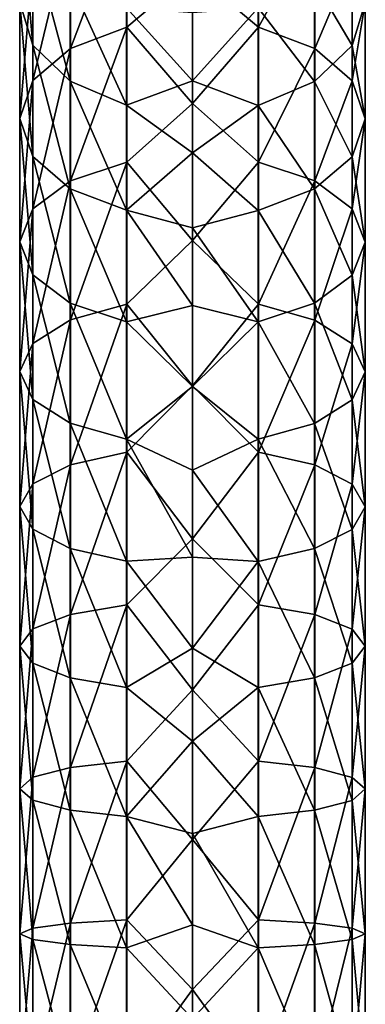
# Model space of a CAD drawing. Units: millimetres. Extents: x -22 to 63, y -237 to 22.
# Drawn here: x -11 to 11, y -106 to -41 of the extents above; entities that cross this region are included whole.
import ezdxf

# ---------------------------------------------------------------- set-up
doc = ezdxf.new("R2010")
doc.units = ezdxf.units.MM
doc.header["$LTSCALE"] = 101.851852
doc.layers.add('86', color=7, linetype='CONTINUOUS')
doc.layers.add('87', color=7, linetype='CONTINUOUS')

msp = doc.modelspace()

# ---------------------------------------------------------------- linework, layer by layer
at = {"layer": '86', "linetype": 'Continuous'}
for points in [[(-10.628, -35.764, 295.637), (-10.628, -42.653, 301.949), (-11.5, -32.648, 298.752), (-10.628, -35.764, 295.637)], [(-11.5, -32.648, 298.752), (-10.628, -42.653, 301.949), (-11.5, -39.821, 305.325), (-11.5, -32.648, 298.752)], [(-4.377, -41.447, 319.947), (-4.377, -32.994, 313.461), (-8.116, -42.873, 317.909), (-4.377, -41.447, 319.947)], [(-4.377, -32.994, 313.461), (-8.116, -34.592, 311.555), (-8.116, -42.873, 317.909), (-4.377, -32.994, 313.461)], [(-4.377, -41.447, 319.947), (0.001, -37.774, 318.355), (-4.377, -32.994, 313.461), (-4.377, -41.447, 319.947)], [(-10.618, -36.99, 308.698), (-10.618, -45.013, 314.854), (-8.116, -34.592, 311.555), (-10.618, -36.99, 308.698)], [(-8.116, -34.592, 311.555), (-10.618, -45.013, 314.854), (-8.116, -42.873, 317.909), (-8.116, -34.592, 311.555)], [(-8.135, -38.405, 292.995), (-8.135, -45.054, 299.088), (-10.628, -35.764, 295.637), (-8.135, -38.405, 292.995)], [(-10.628, -35.764, 295.637), (-8.135, -45.054, 299.088), (-10.628, -42.653, 301.949), (-10.628, -35.764, 295.637)], [(-11.5, -39.821, 305.325), (-11.5, -47.539, 311.247), (-10.618, -36.99, 308.698), (-11.5, -39.821, 305.325)], [(-10.618, -36.99, 308.698), (-11.5, -47.539, 311.247), (-10.618, -45.013, 314.854), (-10.618, -36.99, 308.698)], [(0.001, -46.547, 324.352), (0.001, -37.774, 318.355), (-4.377, -41.447, 319.947), (0.001, -46.547, 324.352)], [(-4.402, -40.17, 291.23), (-4.402, -46.659, 297.175), (-8.135, -38.405, 292.995), (-4.402, -40.17, 291.23)], [(-8.135, -38.405, 292.995), (-4.402, -46.659, 297.175), (-8.135, -45.054, 299.088), (-8.135, -38.405, 292.995)], [(-10.628, -42.653, 301.949), (-10.628, -50.066, 307.638), (-11.5, -39.821, 305.325), (-10.628, -42.653, 301.949)], [(-11.5, -39.821, 305.325), (-10.628, -50.066, 307.638), (-11.5, -47.539, 311.247), (-11.5, -39.821, 305.325)], [(0.001, -40.475, 290.295), (0.001, -45.027, 294.609), (-4.402, -40.17, 291.23), (0.001, -40.475, 290.295)], [(-4.402, -40.17, 291.23), (0.001, -45.027, 294.609), (-4.402, -46.659, 297.175), (-4.402, -40.17, 291.23)], [(-4.377, -50.433, 325.672), (-4.377, -41.447, 319.947), (-8.116, -51.677, 323.518), (-4.377, -50.433, 325.672)], [(-4.377, -41.447, 319.947), (-8.116, -42.873, 317.909), (-8.116, -51.677, 323.518), (-4.377, -41.447, 319.947)], [(-4.377, -50.433, 325.672), (0.001, -46.547, 324.352), (-4.377, -41.447, 319.947), (-4.377, -50.433, 325.672)], [(-8.135, -45.054, 299.088), (-8.135, -52.209, 304.577), (-10.628, -42.653, 301.949), (-8.135, -45.054, 299.088)], [(-10.628, -42.653, 301.949), (-8.135, -52.209, 304.577), (-10.628, -50.066, 307.638), (-10.628, -42.653, 301.949)], [(-10.618, -45.013, 314.854), (-10.618, -53.542, 320.287), (-8.116, -42.873, 317.909), (-10.618, -45.013, 314.854)], [(-8.116, -42.873, 317.909), (-10.618, -53.542, 320.287), (-8.116, -51.677, 323.518), (-8.116, -42.873, 317.909)], [(-11.5, -47.539, 311.247), (-11.5, -55.743, 316.474), (-10.618, -45.013, 314.854), (-11.5, -47.539, 311.247)], [(-10.618, -45.013, 314.854), (-11.5, -55.743, 316.474), (-10.618, -53.542, 320.287), (-10.618, -45.013, 314.854)], [(-4.402, -46.659, 297.175), (-4.402, -53.64, 302.533), (-8.135, -45.054, 299.088), (-4.402, -46.659, 297.175)], [(-8.135, -45.054, 299.088), (-4.402, -53.64, 302.533), (-8.135, -52.209, 304.577), (-8.135, -45.054, 299.088)], [(0.001, -45.027, 294.609), (0.001, -49.815, 298.608), (-4.402, -46.659, 297.175), (0.001, -45.027, 294.609)], [(-4.402, -46.659, 297.175), (0.001, -49.815, 298.608), (-4.402, -53.64, 302.533), (-4.402, -46.659, 297.175)], [(0.001, -55.662, 329.495), (0.001, -46.547, 324.352), (-4.377, -50.433, 325.672), (0.001, -55.662, 329.495)], [(-10.628, -50.066, 307.638), (-10.628, -57.946, 312.658), (-11.5, -47.539, 311.247), (-10.628, -50.066, 307.638)], [(-11.5, -47.539, 311.247), (-10.628, -57.946, 312.658), (-11.5, -55.743, 316.474), (-11.5, -47.539, 311.247)], [(-8.135, -52.209, 304.577), (-8.135, -59.814, 309.423), (-10.628, -50.066, 307.638), (-8.135, -52.209, 304.577)], [(-10.628, -50.066, 307.638), (-8.135, -59.814, 309.423), (-10.628, -57.946, 312.658), (-10.628, -50.066, 307.638)], [(-4.377, -59.884, 330.592), (-4.377, -50.433, 325.672), (-8.116, -60.935, 328.337), (-4.377, -59.884, 330.592)], [(-4.377, -50.433, 325.672), (-8.116, -51.677, 323.518), (-8.116, -60.935, 328.337), (-4.377, -50.433, 325.672)], [(0.001, -49.815, 298.608), (0.001, -54.801, 302.273), (-4.402, -53.64, 302.533), (0.001, -49.815, 298.608)], [(-4.377, -59.884, 330.592), (0.001, -55.662, 329.495), (-4.377, -50.433, 325.672), (-4.377, -59.884, 330.592)], [(-10.618, -53.542, 320.287), (-10.618, -62.511, 324.957), (-8.116, -51.677, 323.518), (-10.618, -53.542, 320.287)], [(-8.116, -51.677, 323.518), (-10.618, -62.511, 324.957), (-8.116, -60.935, 328.337), (-8.116, -51.677, 323.518)], [(-4.402, -53.64, 302.533), (-4.402, -61.062, 307.261), (-8.135, -52.209, 304.577), (-4.402, -53.64, 302.533)], [(-8.135, -52.209, 304.577), (-4.402, -61.062, 307.261), (-8.135, -59.814, 309.423), (-8.135, -52.209, 304.577)], [(-11.5, -55.743, 316.474), (-11.5, -64.372, 320.966), (-10.618, -53.542, 320.287), (-11.5, -55.743, 316.474)], [(-10.618, -53.542, 320.287), (-11.5, -64.372, 320.966), (-10.618, -62.511, 324.957), (-10.618, -53.542, 320.287)], [(0.001, -54.801, 302.273), (0.001, -59.974, 305.603), (-4.402, -53.64, 302.533), (0.001, -54.801, 302.273)], [(-4.402, -53.64, 302.533), (0.001, -59.974, 305.603), (-4.402, -61.062, 307.261), (-4.402, -53.64, 302.533)], [(0.001, -65.315, 333.9), (0.001, -55.662, 329.495), (-4.377, -59.884, 330.592), (0.001, -65.315, 333.9)], [(-10.628, -57.946, 312.658), (-10.628, -66.234, 316.973), (-11.5, -55.743, 316.474), (-10.628, -57.946, 312.658)], [(-11.5, -55.743, 316.474), (-10.628, -66.234, 316.973), (-11.5, -64.372, 320.966), (-11.5, -55.743, 316.474)], [(-8.135, -59.814, 309.423), (-8.135, -67.813, 313.587), (-10.628, -57.946, 312.658), (-8.135, -59.814, 309.423)], [(-10.628, -57.946, 312.658), (-8.135, -67.813, 313.587), (-10.628, -66.234, 316.973), (-10.628, -57.946, 312.658)], [(-4.402, -61.062, 307.261), (-4.402, -68.868, 311.324), (-8.135, -59.814, 309.423), (-4.402, -61.062, 307.261)], [(-8.135, -59.814, 309.423), (-4.402, -68.868, 311.324), (-8.135, -67.813, 313.587), (-8.135, -59.814, 309.423)], [(-4.377, -69.728, 334.669), (-4.377, -59.884, 330.592), (-8.116, -70.578, 332.332), (-4.377, -69.728, 334.669)], [(-4.377, -59.884, 330.592), (-8.116, -60.935, 328.337), (-8.116, -70.578, 332.332), (-4.377, -59.884, 330.592)], [(0.001, -59.974, 305.603), (0.001, -65.36, 308.619), (-4.402, -61.062, 307.261), (0.001, -59.974, 305.603)], [(-4.377, -69.728, 334.669), (0.001, -65.315, 333.9), (-4.377, -59.884, 330.592), (-4.377, -69.728, 334.669)], [(-10.618, -62.511, 324.957), (-10.618, -71.854, 328.827), (-8.116, -60.935, 328.337), (-10.618, -62.511, 324.957)], [(-8.116, -60.935, 328.337), (-10.618, -71.854, 328.827), (-8.116, -70.578, 332.332), (-8.116, -60.935, 328.337)], [(-4.402, -61.062, 307.261), (0.001, -65.36, 308.619), (-4.402, -68.868, 311.324), (-4.402, -61.062, 307.261)], [(-11.5, -64.372, 320.966), (-11.5, -73.36, 324.688), (-10.618, -62.511, 324.957), (-11.5, -64.372, 320.966)], [(-10.618, -62.511, 324.957), (-11.5, -73.36, 324.688), (-10.618, -71.854, 328.827), (-10.618, -62.511, 324.957)], [(-10.628, -66.234, 316.973), (-10.628, -74.867, 320.548), (-11.5, -64.372, 320.966), (-10.628, -66.234, 316.973)], [(-11.5, -64.372, 320.966), (-10.628, -74.867, 320.548), (-11.5, -73.36, 324.688), (-11.5, -64.372, 320.966)], [(0.001, -65.36, 308.619), (0.001, -70.93, 311.301), (-4.402, -68.868, 311.324), (0.001, -65.36, 308.619)], [(0.001, -75.498, 337.513), (0.001, -65.315, 333.9), (-4.377, -69.728, 334.669), (0.001, -75.498, 337.513)], [(-8.135, -67.813, 313.587), (-8.135, -76.145, 317.038), (-10.628, -66.234, 316.973), (-8.135, -67.813, 313.587)], [(-10.628, -66.234, 316.973), (-8.135, -76.145, 317.038), (-10.628, -74.867, 320.548), (-10.628, -66.234, 316.973)], [(-4.402, -68.868, 311.324), (-4.402, -76.999, 314.692), (-8.135, -67.813, 313.587), (-4.402, -68.868, 311.324)], [(-8.135, -67.813, 313.587), (-4.402, -76.999, 314.692), (-8.135, -76.145, 317.038), (-8.135, -67.813, 313.587)], [(0.001, -70.93, 311.301), (0.001, -76.716, 313.655), (-4.402, -68.868, 311.324), (0.001, -70.93, 311.301)], [(-4.402, -68.868, 311.324), (0.001, -76.716, 313.655), (-4.402, -76.999, 314.692), (-4.402, -68.868, 311.324)], [(-4.377, -79.889, 337.873), (-4.377, -69.728, 334.669), (-8.116, -80.533, 335.47), (-4.377, -79.889, 337.873)], [(-4.377, -69.728, 334.669), (-8.116, -70.578, 332.332), (-8.116, -80.533, 335.47), (-4.377, -69.728, 334.669)], [(-4.377, -79.889, 337.873), (0.001, -75.498, 337.513), (-4.377, -69.728, 334.669), (-4.377, -79.889, 337.873)], [(-10.618, -71.854, 328.827), (-10.618, -81.498, 331.868), (-8.116, -70.578, 332.332), (-10.618, -71.854, 328.827)], [(-8.116, -70.578, 332.332), (-10.618, -81.498, 331.868), (-8.116, -80.533, 335.47), (-8.116, -70.578, 332.332)], [(-11.5, -73.36, 324.688), (-11.5, -82.638, 327.614), (-10.618, -71.854, 328.827), (-11.5, -73.36, 324.688)], [(-10.618, -71.854, 328.827), (-11.5, -82.638, 327.614), (-10.618, -81.498, 331.868), (-10.618, -71.854, 328.827)], [(-10.628, -74.867, 320.548), (-10.628, -83.779, 323.358), (-11.5, -73.36, 324.688), (-10.628, -74.867, 320.548)], [(-11.5, -73.36, 324.688), (-10.628, -83.779, 323.358), (-11.5, -82.638, 327.614), (-11.5, -73.36, 324.688)], [(-8.135, -76.145, 317.038), (-8.135, -84.745, 319.75), (-10.628, -74.867, 320.548), (-8.135, -76.145, 317.038)], [(-10.628, -74.867, 320.548), (-8.135, -84.745, 319.75), (-10.628, -83.779, 323.358), (-10.628, -74.867, 320.548)], [(0.001, -85.547, 340.131), (0.001, -75.498, 337.513), (-4.377, -79.889, 337.873), (0.001, -85.547, 340.131)], [(-4.402, -76.999, 314.692), (-4.402, -85.392, 317.338), (-8.135, -76.145, 317.038), (-4.402, -76.999, 314.692)], [(-8.135, -76.145, 317.038), (-4.402, -85.392, 317.338), (-8.135, -84.745, 319.75), (-8.135, -76.145, 317.038)], [(0.001, -76.716, 313.655), (0.001, -82.771, 315.684), (-4.402, -76.999, 314.692), (0.001, -76.716, 313.655)], [(-4.402, -76.999, 314.692), (0.001, -82.771, 315.684), (-4.402, -85.392, 317.338), (-4.402, -76.999, 314.692)], [(-4.377, -90.292, 340.179), (-4.377, -79.889, 337.873), (-8.116, -90.723, 337.73), (-4.377, -90.292, 340.179)], [(-4.377, -79.889, 337.873), (-8.116, -80.533, 335.47), (-8.116, -90.723, 337.73), (-4.377, -79.889, 337.873)], [(-4.377, -90.292, 340.179), (0.001, -85.547, 340.131), (-4.377, -79.889, 337.873), (-4.377, -90.292, 340.179)], [(-10.618, -81.498, 331.868), (-10.618, -91.371, 334.056), (-8.116, -80.533, 335.47), (-10.618, -81.498, 331.868)], [(-8.116, -80.533, 335.47), (-10.618, -91.371, 334.056), (-8.116, -90.723, 337.73), (-8.116, -80.533, 335.47)], [(-11.5, -82.638, 327.614), (-11.5, -92.136, 329.719), (-10.618, -81.498, 331.868), (-11.5, -82.638, 327.614)], [(-10.618, -81.498, 331.868), (-11.5, -92.136, 329.719), (-10.618, -91.371, 334.056), (-10.618, -81.498, 331.868)], [(-10.628, -83.779, 323.358), (-10.628, -92.901, 325.381), (-11.5, -82.638, 327.614), (-10.628, -83.779, 323.358)], [(-11.5, -82.638, 327.614), (-10.628, -92.901, 325.381), (-11.5, -92.136, 329.719), (-11.5, -82.638, 327.614)], [(0.001, -82.771, 315.684), (0.001, -88.967, 317.328), (-4.402, -85.392, 317.338), (0.001, -82.771, 315.684)], [(-8.135, -84.745, 319.75), (-8.135, -93.55, 321.701), (-10.628, -83.779, 323.358), (-8.135, -84.745, 319.75)], [(-10.628, -83.779, 323.358), (-8.135, -93.55, 321.701), (-10.628, -92.901, 325.381), (-10.628, -83.779, 323.358)], [(-4.402, -85.392, 317.338), (-4.402, -93.983, 319.243), (-8.135, -84.745, 319.75), (-4.402, -85.392, 317.338)], [(-8.135, -84.745, 319.75), (-4.402, -93.983, 319.243), (-8.135, -93.55, 321.701), (-8.135, -84.745, 319.75)], [(-4.402, -85.392, 317.338), (0.001, -88.967, 317.328), (-4.402, -93.983, 319.243), (-4.402, -85.392, 317.338)], [(0.001, -95.508, 341.856), (0.001, -85.547, 340.131), (-4.377, -90.292, 340.179), (0.001, -95.508, 341.856)], [(0.001, -88.967, 317.328), (0.001, -95.099, 318.546), (-4.402, -93.983, 319.243), (0.001, -88.967, 317.328)], [(-4.377, -100.855, 341.57), (-4.377, -90.292, 340.179), (-8.116, -101.072, 339.092), (-4.377, -100.855, 341.57)], [(-4.377, -90.292, 340.179), (-8.116, -90.723, 337.73), (-8.116, -101.072, 339.092), (-4.377, -90.292, 340.179)], [(-4.377, -100.855, 341.57), (0.001, -95.508, 341.856), (-4.377, -90.292, 340.179), (-4.377, -100.855, 341.57)], [(-10.618, -91.371, 334.056), (-10.618, -101.397, 335.376), (-8.116, -90.723, 337.73), (-10.618, -91.371, 334.056)], [(-8.116, -90.723, 337.73), (-10.618, -101.397, 335.376), (-8.116, -101.072, 339.092), (-8.116, -90.723, 337.73)], [(-11.5, -92.136, 329.719), (-11.5, -101.781, 330.989), (-10.618, -91.371, 334.056), (-11.5, -92.136, 329.719)], [(-10.618, -91.371, 334.056), (-11.5, -101.781, 330.989), (-10.618, -101.397, 335.376), (-10.618, -91.371, 334.056)], [(-10.628, -92.901, 325.381), (-10.628, -102.165, 326.6), (-11.5, -92.136, 329.719), (-10.628, -92.901, 325.381)], [(-11.5, -92.136, 329.719), (-10.628, -102.165, 326.6), (-11.5, -101.781, 330.989), (-11.5, -92.136, 329.719)], [(-8.135, -93.55, 321.701), (-8.135, -102.491, 322.878), (-10.628, -92.901, 325.381), (-8.135, -93.55, 321.701)], [(-10.628, -92.901, 325.381), (-8.135, -102.491, 322.878), (-10.628, -102.165, 326.6), (-10.628, -92.901, 325.381)], [(-4.402, -93.983, 319.243), (-4.402, -102.708, 320.392), (-8.135, -93.55, 321.701), (-4.402, -93.983, 319.243)], [(-8.135, -93.55, 321.701), (-4.402, -102.708, 320.392), (-8.135, -102.491, 322.878), (-8.135, -93.55, 321.701)], [(0.001, -95.099, 318.546), (0.001, -101.195, 319.368), (-4.402, -93.983, 319.243), (0.001, -95.099, 318.546)], [(-4.402, -93.983, 319.243), (0.001, -101.195, 319.368), (-4.402, -102.708, 320.392), (-4.402, -93.983, 319.243)], [(0.001, -105.497, 342.753), (0.001, -95.508, 341.856), (-4.377, -100.855, 341.57), (0.001, -105.497, 342.753)], [(-4.377, -111.5, 342.035), (-4.377, -100.855, 341.57), (-8.116, -111.5, 339.547), (-4.377, -111.5, 342.035)], [(-4.377, -100.855, 341.57), (-8.116, -101.072, 339.092), (-8.116, -111.5, 339.547), (-4.377, -100.855, 341.57)], [(-4.377, -111.5, 342.035), (0.001, -105.497, 342.753), (-4.377, -100.855, 341.57), (-4.377, -111.5, 342.035)], [(-11.5, -101.781, 330.989), (-11.5, -111.5, 331.414), (-10.618, -101.397, 335.376), (-11.5, -101.781, 330.989)], [(-10.618, -101.397, 335.376), (-11.5, -111.5, 331.414), (-10.618, -111.5, 335.817), (-10.618, -101.397, 335.376)], [(-10.618, -101.397, 335.376), (-10.618, -111.5, 335.817), (-8.116, -101.072, 339.092), (-10.618, -101.397, 335.376)], [(-8.116, -101.072, 339.092), (-10.618, -111.5, 335.817), (-8.116, -111.5, 339.547), (-8.116, -101.072, 339.092)], [(0.001, -101.195, 319.368), (0.001, -107.451, 319.818), (-4.402, -102.708, 320.392), (0.001, -101.195, 319.368)], [(-10.628, -102.165, 326.6), (-10.628, -111.5, 327.008), (-11.5, -101.781, 330.989), (-10.628, -102.165, 326.6)], [(-11.5, -101.781, 330.989), (-10.628, -111.5, 327.008), (-11.5, -111.5, 331.414), (-11.5, -101.781, 330.989)], [(-8.135, -102.491, 322.878), (-8.135, -111.5, 323.272), (-10.628, -102.165, 326.6), (-8.135, -102.491, 322.878)], [(-10.628, -102.165, 326.6), (-8.135, -111.5, 323.272), (-10.628, -111.5, 327.008), (-10.628, -102.165, 326.6)], [(-4.402, -102.708, 320.392), (-4.402, -111.5, 320.776), (-8.135, -102.491, 322.878), (-4.402, -102.708, 320.392)], [(-8.135, -102.491, 322.878), (-4.402, -111.5, 320.776), (-8.135, -111.5, 323.272), (-8.135, -102.491, 322.878)], [(-4.402, -102.708, 320.392), (0.001, -107.451, 319.818), (-4.402, -111.5, 320.776), (-4.402, -102.708, 320.392)], [(0.001, -115.641, 342.83), (0.001, -105.497, 342.753), (-4.377, -111.5, 342.035), (0.001, -115.641, 342.83)]]:
    msp.add_3dface(points, dxfattribs=at)
at = {"layer": '87', "linetype": 'Continuous'}
for points in [[(0.001, -37.774, 318.355), (4.402, -41.453, 319.939), (4.402, -33, 313.453), (0.001, -37.774, 318.355)], [(4.402, -41.453, 319.939), (8.135, -34.605, 311.541), (4.402, -33, 313.453), (4.402, -41.453, 319.939)], [(8.135, -42.884, 317.894), (8.135, -34.605, 311.541), (4.402, -41.453, 319.939), (8.135, -42.884, 317.894)], [(8.135, -42.884, 317.894), (10.628, -37.006, 308.679), (8.135, -34.605, 311.541), (8.135, -42.884, 317.894)], [(10.618, -42.669, 301.93), (8.116, -38.419, 292.982), (10.618, -35.781, 295.619), (10.618, -42.669, 301.93)], [(10.618, -42.669, 301.93), (10.618, -35.781, 295.619), (11.5, -39.838, 305.304), (10.618, -42.669, 301.93)], [(10.628, -45.027, 314.834), (10.628, -37.006, 308.679), (8.135, -42.884, 317.894), (10.628, -45.027, 314.834)], [(10.628, -45.027, 314.834), (11.5, -39.838, 305.304), (10.628, -37.006, 308.679), (10.628, -45.027, 314.834)], [(0.001, -37.774, 318.355), (0.001, -46.547, 324.352), (4.402, -41.453, 319.939), (0.001, -37.774, 318.355)], [(8.116, -45.066, 299.073), (4.377, -40.178, 291.223), (8.116, -38.419, 292.982), (8.116, -45.066, 299.073)], [(8.116, -45.066, 299.073), (8.116, -38.419, 292.982), (10.618, -42.669, 301.93), (8.116, -45.066, 299.073)], [(11.5, -47.554, 311.224), (10.618, -42.669, 301.93), (11.5, -39.838, 305.304), (11.5, -47.554, 311.224)], [(11.5, -47.554, 311.224), (11.5, -39.838, 305.304), (10.628, -45.027, 314.834), (11.5, -47.554, 311.224)], [(0.001, -45.027, 294.609), (0.001, -40.475, 290.295), (4.377, -40.178, 291.223), (0.001, -45.027, 294.609)], [(4.377, -46.665, 297.168), (0.001, -45.027, 294.609), (4.377, -40.178, 291.223), (4.377, -46.665, 297.168)], [(4.377, -46.665, 297.168), (4.377, -40.178, 291.223), (8.116, -45.066, 299.073), (4.377, -46.665, 297.168)], [(0.001, -46.547, 324.352), (4.402, -50.438, 325.663), (4.402, -41.453, 319.939), (0.001, -46.547, 324.352)], [(4.402, -50.438, 325.663), (8.135, -42.884, 317.894), (4.402, -41.453, 319.939), (4.402, -50.438, 325.663)], [(8.135, -51.686, 323.501), (8.135, -42.884, 317.894), (4.402, -50.438, 325.663), (8.135, -51.686, 323.501)], [(10.618, -50.08, 307.617), (8.116, -45.066, 299.073), (10.618, -42.669, 301.93), (10.618, -50.08, 307.617)], [(8.135, -51.686, 323.501), (10.628, -45.027, 314.834), (8.135, -42.884, 317.894), (8.135, -51.686, 323.501)], [(10.618, -50.08, 307.617), (10.618, -42.669, 301.93), (11.5, -47.554, 311.224), (10.618, -50.08, 307.617)], [(0.001, -49.815, 298.608), (0.001, -45.027, 294.609), (4.377, -46.665, 297.168), (0.001, -49.815, 298.608)], [(8.116, -52.219, 304.562), (4.377, -46.665, 297.168), (8.116, -45.066, 299.073), (8.116, -52.219, 304.562)], [(8.116, -52.219, 304.562), (8.116, -45.066, 299.073), (10.618, -50.08, 307.617), (8.116, -52.219, 304.562)], [(10.628, -53.554, 320.266), (10.628, -45.027, 314.834), (8.135, -51.686, 323.501), (10.628, -53.554, 320.266)], [(10.628, -53.554, 320.266), (11.5, -47.554, 311.224), (10.628, -45.027, 314.834), (10.628, -53.554, 320.266)], [(0.001, -46.547, 324.352), (0.001, -55.662, 329.495), (4.402, -50.438, 325.663), (0.001, -46.547, 324.352)], [(4.377, -53.646, 302.524), (0.001, -49.815, 298.608), (4.377, -46.665, 297.168), (4.377, -53.646, 302.524)], [(4.377, -53.646, 302.524), (4.377, -46.665, 297.168), (8.116, -52.219, 304.562), (4.377, -53.646, 302.524)], [(11.5, -55.757, 316.45), (10.618, -50.08, 307.617), (11.5, -47.554, 311.224), (11.5, -55.757, 316.45)], [(11.5, -55.757, 316.45), (11.5, -47.554, 311.224), (10.628, -53.554, 320.266), (11.5, -55.757, 316.45)], [(0.001, -54.801, 302.273), (0.001, -49.815, 298.608), (4.377, -53.646, 302.524), (0.001, -54.801, 302.273)], [(0.001, -55.662, 329.495), (4.402, -59.888, 330.582), (4.402, -50.438, 325.663), (0.001, -55.662, 329.495)], [(4.402, -59.888, 330.582), (8.135, -51.686, 323.501), (4.402, -50.438, 325.663), (4.402, -59.888, 330.582)], [(10.618, -57.959, 312.636), (8.116, -52.219, 304.562), (10.618, -50.08, 307.617), (10.618, -57.959, 312.636)], [(10.618, -57.959, 312.636), (10.618, -50.08, 307.617), (11.5, -55.757, 316.45), (10.618, -57.959, 312.636)], [(8.135, -60.943, 328.32), (8.135, -51.686, 323.501), (4.402, -59.888, 330.582), (8.135, -60.943, 328.32)], [(8.135, -60.943, 328.32), (10.628, -53.554, 320.266), (8.135, -51.686, 323.501), (8.135, -60.943, 328.32)], [(8.116, -59.824, 309.406), (4.377, -53.646, 302.524), (8.116, -52.219, 304.562), (8.116, -59.824, 309.406)], [(8.116, -59.824, 309.406), (8.116, -52.219, 304.562), (10.618, -57.959, 312.636), (8.116, -59.824, 309.406)], [(4.377, -61.067, 307.252), (0.001, -54.801, 302.273), (4.377, -53.646, 302.524), (4.377, -61.067, 307.252)], [(4.377, -61.067, 307.252), (4.377, -53.646, 302.524), (8.116, -59.824, 309.406), (4.377, -61.067, 307.252)], [(10.628, -62.522, 324.934), (10.628, -53.554, 320.266), (8.135, -60.943, 328.32), (10.628, -62.522, 324.934)], [(10.628, -62.522, 324.934), (11.5, -55.757, 316.45), (10.628, -53.554, 320.266), (10.628, -62.522, 324.934)], [(0.001, -59.974, 305.603), (0.001, -54.801, 302.273), (4.377, -61.067, 307.252), (0.001, -59.974, 305.603)], [(0.001, -55.662, 329.495), (0.001, -65.315, 333.9), (4.402, -59.888, 330.582), (0.001, -55.662, 329.495)], [(11.5, -64.384, 320.941), (10.618, -57.959, 312.636), (11.5, -55.757, 316.45), (11.5, -64.384, 320.941)], [(11.5, -64.384, 320.941), (11.5, -55.757, 316.45), (10.628, -62.522, 324.934), (11.5, -64.384, 320.941)], [(10.618, -66.245, 316.95), (8.116, -59.824, 309.406), (10.618, -57.959, 312.636), (10.618, -66.245, 316.95)], [(10.618, -66.245, 316.95), (10.618, -57.959, 312.636), (11.5, -64.384, 320.941), (10.618, -66.245, 316.95)], [(0.001, -65.315, 333.9), (4.402, -69.731, 334.659), (4.402, -59.888, 330.582), (0.001, -65.315, 333.9)], [(0.001, -65.36, 308.619), (0.001, -59.974, 305.603), (4.377, -61.067, 307.252), (0.001, -65.36, 308.619)], [(8.116, -67.821, 313.569), (4.377, -61.067, 307.252), (8.116, -59.824, 309.406), (8.116, -67.821, 313.569)], [(4.402, -69.731, 334.659), (8.135, -60.943, 328.32), (4.402, -59.888, 330.582), (4.402, -69.731, 334.659)], [(8.116, -67.821, 313.569), (8.116, -59.824, 309.406), (10.618, -66.245, 316.95), (8.116, -67.821, 313.569)], [(4.377, -68.873, 311.315), (0.001, -65.36, 308.619), (4.377, -61.067, 307.252), (4.377, -68.873, 311.315)], [(4.377, -68.873, 311.315), (4.377, -61.067, 307.252), (8.116, -67.821, 313.569), (4.377, -68.873, 311.315)], [(8.135, -70.585, 332.314), (8.135, -60.943, 328.32), (4.402, -69.731, 334.659), (8.135, -70.585, 332.314)], [(8.135, -70.585, 332.314), (10.628, -62.522, 324.934), (8.135, -60.943, 328.32), (8.135, -70.585, 332.314)], [(10.628, -71.863, 328.803), (10.628, -62.522, 324.934), (8.135, -70.585, 332.314), (10.628, -71.863, 328.803)], [(10.628, -71.863, 328.803), (11.5, -64.384, 320.941), (10.628, -62.522, 324.934), (10.628, -71.863, 328.803)], [(11.5, -73.369, 324.663), (10.618, -66.245, 316.95), (11.5, -64.384, 320.941), (11.5, -73.369, 324.663)], [(11.5, -73.369, 324.663), (11.5, -64.384, 320.941), (10.628, -71.863, 328.803), (11.5, -73.369, 324.663)], [(0.001, -65.315, 333.9), (0.001, -75.498, 337.513), (4.402, -69.731, 334.659), (0.001, -65.315, 333.9)], [(0.001, -70.93, 311.301), (0.001, -65.36, 308.619), (4.377, -68.873, 311.315), (0.001, -70.93, 311.301)], [(10.618, -74.876, 320.525), (8.116, -67.821, 313.569), (10.618, -66.245, 316.95), (10.618, -74.876, 320.525)], [(10.618, -74.876, 320.525), (10.618, -66.245, 316.95), (11.5, -73.369, 324.663), (10.618, -74.876, 320.525)], [(8.116, -76.151, 317.02), (4.377, -68.873, 311.315), (8.116, -67.821, 313.569), (8.116, -76.151, 317.02)], [(8.116, -76.151, 317.02), (8.116, -67.821, 313.569), (10.618, -74.876, 320.525), (8.116, -76.151, 317.02)], [(4.377, -77.002, 314.682), (0.001, -70.93, 311.301), (4.377, -68.873, 311.315), (4.377, -77.002, 314.682)], [(4.377, -77.002, 314.682), (4.377, -68.873, 311.315), (8.116, -76.151, 317.02), (4.377, -77.002, 314.682)], [(0.001, -75.498, 337.513), (4.402, -79.892, 337.863), (4.402, -69.731, 334.659), (0.001, -75.498, 337.513)], [(4.402, -79.892, 337.863), (8.135, -70.585, 332.314), (4.402, -69.731, 334.659), (4.402, -79.892, 337.863)], [(8.135, -80.538, 335.452), (8.135, -70.585, 332.314), (4.402, -79.892, 337.863), (8.135, -80.538, 335.452)], [(8.135, -80.538, 335.452), (10.628, -71.863, 328.803), (8.135, -70.585, 332.314), (8.135, -80.538, 335.452)], [(0.001, -76.716, 313.655), (0.001, -70.93, 311.301), (4.377, -77.002, 314.682), (0.001, -76.716, 313.655)], [(10.628, -81.505, 331.843), (10.628, -71.863, 328.803), (8.135, -80.538, 335.452), (10.628, -81.505, 331.843)], [(10.628, -81.505, 331.843), (11.5, -73.369, 324.663), (10.628, -71.863, 328.803), (10.628, -81.505, 331.843)], [(11.5, -82.645, 327.588), (10.618, -74.876, 320.525), (11.5, -73.369, 324.663), (11.5, -82.645, 327.588)], [(11.5, -82.645, 327.588), (11.5, -73.369, 324.663), (10.628, -81.505, 331.843), (11.5, -82.645, 327.588)], [(10.618, -83.785, 323.334), (8.116, -76.151, 317.02), (10.618, -74.876, 320.525), (10.618, -83.785, 323.334)], [(10.618, -83.785, 323.334), (10.618, -74.876, 320.525), (11.5, -82.645, 327.588), (10.618, -83.785, 323.334)], [(0.001, -75.498, 337.513), (0.001, -85.547, 340.131), (4.402, -79.892, 337.863), (0.001, -75.498, 337.513)], [(8.116, -84.75, 319.731), (4.377, -77.002, 314.682), (8.116, -76.151, 317.02), (8.116, -84.75, 319.731)], [(8.116, -84.75, 319.731), (8.116, -76.151, 317.02), (10.618, -83.785, 323.334), (8.116, -84.75, 319.731)], [(0.001, -82.771, 315.684), (0.001, -76.716, 313.655), (4.377, -77.002, 314.682), (0.001, -82.771, 315.684)], [(4.377, -85.394, 317.328), (0.001, -82.771, 315.684), (4.377, -77.002, 314.682), (4.377, -85.394, 317.328)], [(4.377, -85.394, 317.328), (4.377, -77.002, 314.682), (8.116, -84.75, 319.731), (4.377, -85.394, 317.328)], [(0.001, -85.547, 340.131), (4.402, -90.293, 340.169), (4.402, -79.892, 337.863), (0.001, -85.547, 340.131)], [(4.402, -90.293, 340.169), (8.135, -80.538, 335.452), (4.402, -79.892, 337.863), (4.402, -90.293, 340.169)], [(8.135, -90.727, 337.711), (8.135, -80.538, 335.452), (4.402, -90.293, 340.169), (8.135, -90.727, 337.711)], [(8.135, -90.727, 337.711), (10.628, -81.505, 331.843), (8.135, -80.538, 335.452), (8.135, -90.727, 337.711)], [(10.628, -91.376, 334.032), (10.628, -81.505, 331.843), (8.135, -90.727, 337.711), (10.628, -91.376, 334.032)], [(10.628, -91.376, 334.032), (11.5, -82.645, 327.588), (10.628, -81.505, 331.843), (10.628, -91.376, 334.032)], [(0.001, -88.967, 317.328), (0.001, -82.771, 315.684), (4.377, -85.394, 317.328), (0.001, -88.967, 317.328)], [(11.5, -92.141, 329.693), (10.618, -83.785, 323.334), (11.5, -82.645, 327.588), (11.5, -92.141, 329.693)], [(11.5, -92.141, 329.693), (11.5, -82.645, 327.588), (10.628, -91.376, 334.032), (11.5, -92.141, 329.693)], [(10.618, -92.905, 325.356), (8.116, -84.75, 319.731), (10.618, -83.785, 323.334), (10.618, -92.905, 325.356)], [(10.618, -92.905, 325.356), (10.618, -83.785, 323.334), (11.5, -92.141, 329.693), (10.618, -92.905, 325.356)], [(8.116, -93.553, 321.683), (4.377, -85.394, 317.328), (8.116, -84.75, 319.731), (8.116, -93.553, 321.683)], [(8.116, -93.553, 321.683), (8.116, -84.75, 319.731), (10.618, -92.905, 325.356), (8.116, -93.553, 321.683)], [(4.377, -93.985, 319.233), (0.001, -88.967, 317.328), (4.377, -85.394, 317.328), (4.377, -93.985, 319.233)], [(0.001, -85.547, 340.131), (0.001, -95.508, 341.856), (4.402, -90.293, 340.169), (0.001, -85.547, 340.131)], [(4.377, -93.985, 319.233), (4.377, -85.394, 317.328), (8.116, -93.553, 321.683), (4.377, -93.985, 319.233)], [(0.001, -95.099, 318.546), (0.001, -88.967, 317.328), (4.377, -93.985, 319.233), (0.001, -95.099, 318.546)], [(0.001, -95.508, 341.856), (4.402, -100.856, 341.56), (4.402, -90.293, 340.169), (0.001, -95.508, 341.856)], [(4.402, -100.856, 341.56), (8.135, -90.727, 337.711), (4.402, -90.293, 340.169), (4.402, -100.856, 341.56)], [(8.135, -101.074, 339.073), (8.135, -90.727, 337.711), (4.402, -100.856, 341.56), (8.135, -101.074, 339.073)], [(8.135, -101.074, 339.073), (10.628, -91.376, 334.032), (8.135, -90.727, 337.711), (8.135, -101.074, 339.073)], [(10.628, -101.399, 335.351), (10.628, -91.376, 334.032), (8.135, -101.074, 339.073), (10.628, -101.399, 335.351)], [(10.628, -101.399, 335.351), (11.5, -92.141, 329.693), (10.628, -91.376, 334.032), (10.628, -101.399, 335.351)], [(11.5, -101.783, 330.962), (10.618, -92.905, 325.356), (11.5, -92.141, 329.693), (11.5, -101.783, 330.962)], [(11.5, -101.783, 330.962), (11.5, -92.141, 329.693), (10.628, -101.399, 335.351), (11.5, -101.783, 330.962)], [(10.618, -102.167, 326.575), (8.116, -93.553, 321.683), (10.618, -92.905, 325.356), (10.618, -102.167, 326.575)], [(10.618, -102.167, 326.575), (10.618, -92.905, 325.356), (11.5, -101.783, 330.962), (10.618, -102.167, 326.575)], [(8.116, -102.492, 322.859), (4.377, -93.985, 319.233), (8.116, -93.553, 321.683), (8.116, -102.492, 322.859)], [(8.116, -102.492, 322.859), (8.116, -93.553, 321.683), (10.618, -102.167, 326.575), (8.116, -102.492, 322.859)], [(4.377, -102.709, 320.382), (0.001, -95.099, 318.546), (4.377, -93.985, 319.233), (4.377, -102.709, 320.382)], [(4.377, -102.709, 320.382), (4.377, -93.985, 319.233), (8.116, -102.492, 322.859), (4.377, -102.709, 320.382)], [(0.001, -101.195, 319.368), (0.001, -95.099, 318.546), (4.377, -102.709, 320.382), (0.001, -101.195, 319.368)], [(0.001, -95.508, 341.856), (0.001, -105.497, 342.753), (4.402, -100.856, 341.56), (0.001, -95.508, 341.856)], [(0.001, -105.497, 342.753), (4.402, -111.5, 342.024), (4.402, -100.856, 341.56), (0.001, -105.497, 342.753)], [(4.402, -111.5, 342.024), (8.135, -101.074, 339.073), (4.402, -100.856, 341.56), (4.402, -111.5, 342.024)], [(0.001, -107.451, 319.818), (0.001, -101.195, 319.368), (4.377, -102.709, 320.382), (0.001, -107.451, 319.818)], [(8.135, -111.5, 339.528), (8.135, -101.074, 339.073), (4.402, -111.5, 342.024), (8.135, -111.5, 339.528)], [(8.135, -111.5, 339.528), (10.628, -101.399, 335.351), (8.135, -101.074, 339.073), (8.135, -111.5, 339.528)], [(10.628, -111.5, 335.792), (10.628, -101.399, 335.351), (8.135, -111.5, 339.528), (10.628, -111.5, 335.792)], [(10.628, -111.5, 335.792), (11.5, -101.783, 330.962), (10.628, -101.399, 335.351), (10.628, -111.5, 335.792)], [(10.618, -111.5, 326.983), (8.116, -102.492, 322.859), (10.618, -102.167, 326.575), (10.618, -111.5, 326.983)], [(11.5, -111.5, 331.386), (10.618, -102.167, 326.575), (11.5, -101.783, 330.962), (11.5, -111.5, 331.386)], [(10.618, -111.5, 326.983), (10.618, -102.167, 326.575), (11.5, -111.5, 331.386), (10.618, -111.5, 326.983)], [(11.5, -111.5, 331.386), (11.5, -101.783, 330.962), (10.628, -111.5, 335.792), (11.5, -111.5, 331.386)], [(4.377, -111.5, 320.765), (0.001, -107.451, 319.818), (4.377, -102.709, 320.382), (4.377, -111.5, 320.765)], [(8.116, -111.5, 323.253), (4.377, -102.709, 320.382), (8.116, -102.492, 322.859), (8.116, -111.5, 323.253)], [(4.377, -111.5, 320.765), (4.377, -102.709, 320.382), (8.116, -111.5, 323.253), (4.377, -111.5, 320.765)], [(8.116, -111.5, 323.253), (8.116, -102.492, 322.859), (10.618, -111.5, 326.983), (8.116, -111.5, 323.253)], [(0.001, -105.497, 342.753), (0.001, -115.641, 342.83), (4.402, -111.5, 342.024), (0.001, -105.497, 342.753)]]:
    msp.add_3dface(points, dxfattribs=at)

doc.saveas('drawing.dxf')
